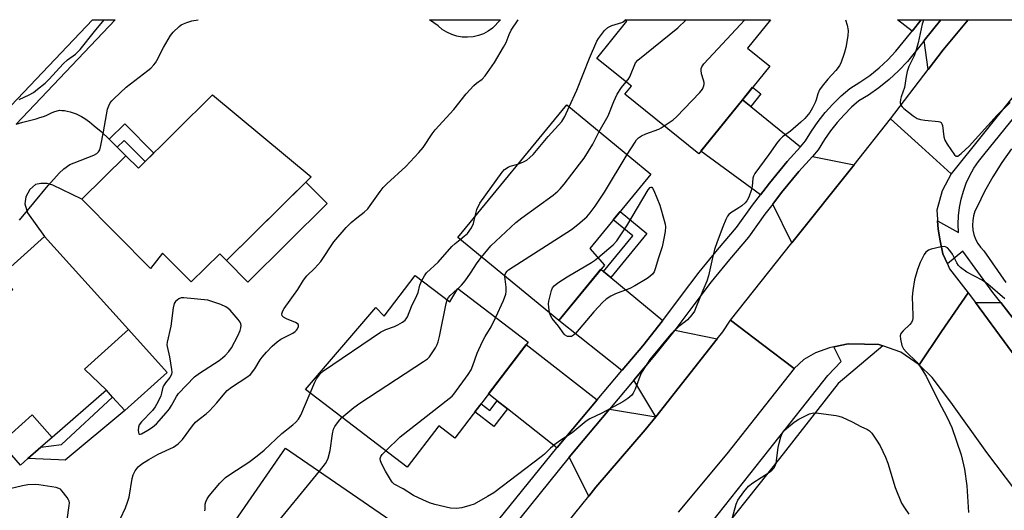
# Model space of a CAD drawing. Units: inches. Extents: x 1225769 to 1231769, y 537455 to 541455.
# Drawn here: x 1228661 to 1228975, y 541299 to 541455 of the extents above; entities that cross this region are included whole.
import ezdxf

# ---------------------------------------------------------------- set-up
doc = ezdxf.new("R2010")
doc.units = ezdxf.units.IN
doc.header["$MEASUREMENT"] = 0
for name, color, linetype in [('BLDG-Footprint', 5, 'Continuous'), ('CULTRL-Pad', 6, 'Continuous'), ('TRANS-Driveway', 251, 'Continuous'), ('TRANS-Non Street Sidewalk', 7, 'Continuous'), ('TRANS-Road', 130, 'Continuous'), ('TRANS-Street Sidewalk', 7, 'Continuous'), ('Undefined', 1, 'Continuous')]:
    doc.layers.add(name, color=color, linetype=linetype)

msp = doc.modelspace()

# ---------------------------------------------------------------- linework, layer by layer
at = {"layer": 'BLDG-Footprint'}
for points, elevation in [([(1228899.95, 541440.38), (1228877.35, 541412.47), (1228853.91, 541431.45), (1228855.93, 541433.95), (1228844.95, 541442.83), (1228854.49, 541454.62), (1228853.88, 541455.11), (1228900.16, 541455.11), (1228892.87, 541446.11)], 483.68), ([(1228722.78, 541431.23), (1228754.1, 541405.1), (1228727.2, 541378.52), (1228725.07, 541380.68), (1228715.95, 541371.67), (1228706.87, 541380.85), (1228703.05, 541375.96), (1228681.23, 541398.03), (1228695.22, 541411.85), (1228699.16, 541407.87)], 476.69), ([(1228847.36, 541377.07), (1228832.84, 541359.42), (1228800.71, 541385.84), (1228835.41, 541428.03), (1228862.16, 541406.03), (1228842.68, 541382.33)], 483.11), ([(1228689.02, 541337.22), (1228671.77, 541322.24), (1228665.34, 541329.37), (1228655.5, 541320.5), (1228632.93, 541345.55), (1228659.21, 541369.24), (1228655.32, 541373.56), (1228669.33, 541386.18), (1228696.04, 541356.54), (1228682.05, 541343.93)], 476.48), ([(1228787.22, 541373.76), (1228798.21, 541365.37), (1228800.75, 541369.65), (1228823.13, 541352.56), (1228799.79, 541321.99), (1228794.69, 541325.88), (1228784.65, 541312.73), (1228752.29, 541337.44), (1228774.71, 541363.53), (1228777.29, 541360.75)], 481.94), ([(1228779.44, 541295.78), (1228767.37, 541278.28), (1228764.67, 541280.14), (1228757.89, 541270.32), (1228755.83, 541271.74), (1228743.83, 541254.34), (1228715.15, 541274.12), (1228746, 541318.85)], 482.34)]:
    msp.add_lwpolyline(points, close=True, dxfattribs=dict(at, elevation=elevation))
at = {"layer": 'CULTRL-Pad'}
for points in [[(1228805.59, 541449.7), (1228803.88, 541449.54), (1228802.16, 541449.61), (1228800.46, 541449.9), (1228798.81, 541450.41), (1228797.25, 541451.13), (1228795.79, 541452.05), (1228794.46, 541453.15), (1228791.71, 541455.12), (1228814.36, 541455.12), (1228811.83, 541452.45), (1228810.42, 541451.46), (1228808.89, 541450.66), (1228807.28, 541450.07)], [(1228759.24, 541396.6), (1228733.99, 541371.65), (1228727.2, 541378.52), (1228752.45, 541403.47)], [(1228708.34, 541342.89), (1228694.86, 541330.74), (1228690.96, 541335.07), (1228689.02, 541337.22), (1228682.05, 541343.93), (1228696.04, 541356.54)], [(1228664.05, 541315.54), (1228661.63, 541313.44), (1228655.5, 541320.5), (1228665.34, 541329.37), (1228671.77, 541322.24), (1228668.19, 541319.13)]]:
    msp.add_lwpolyline(points, close=True, dxfattribs=at)
at = {"layer": 'TRANS-Driveway'}
for points in [[(1228948.08, 541455.1), (1228945.21, 541451.51), (1228940.56, 541455.1)], [(1228963.05, 541455.1), (1228955.08, 541445.58), (1228950.32, 541439.31), (1228949.08, 541448.5), (1228954.35, 541455.1)], [(1228893.89, 541427.5), (1228909.69, 541414.71), (1228905.5, 541409.97), (1228899.88, 541403.16), (1228897.75, 541400.4), (1228896.96, 541399.37), (1228878.01, 541413.29), (1228891.25, 541429.64)], [(1228926.78, 541408.99), (1228907.01, 541384.12), (1228900.92, 541396.47), (1228903.72, 541400.11), (1228909.23, 541406.79), (1228913.5, 541411.62)], [(1228847.1, 541375.06), (1228849.41, 541373.15), (1228865.94, 541359.43), (1228865.83, 541359.28), (1228859.55, 541351.34), (1228853.02, 541343.61), (1228852.93, 541343.5), (1228832.84, 541359.42), (1228846.27, 541375.75)], [(1228988.43, 541345.65), (1228985.69, 541337.65), (1228979.52, 541345.99), (1228965.36, 541365.1), (1228973.4, 541365.12)], [(1228883.27, 541353.55), (1228863.7, 541328.8), (1228856.77, 541340.45), (1228863.34, 541348.24), (1228869.72, 541356.3)], [(1228845.11, 541334.21), (1228832.35, 541319.02), (1228832.28, 541318.94), (1228816.5, 541331.36), (1228813.3, 541333.87), (1228810.53, 541336.06), (1228822.53, 541351.78)], [(1228863.7, 541328.8), (1228860.36, 541324.58), (1228844.68, 541306.38), (1228842.38, 541303.54), (1228836.13, 541315.9), (1228848.99, 541331.19)]]:
    msp.add_lwpolyline(points, close=True, dxfattribs=at)
msp.add_lwpolyline([(1228660.31, 541421.91), (1228662.39, 541422.48), (1228666.66, 541423.62), (1228667.88, 541423.98), (1228668.99, 541424.35), (1228669.8, 541424.69), (1228671.8, 541425.61), (1228672.56, 541425.91), (1228672.98, 541426.06), (1228673.38, 541426.17), (1228673.76, 541426.25), (1228674.13, 541426.29), (1228674.84, 541426.27), (1228675.63, 541426.19), (1228676.48, 541426.03), (1228677.47, 541425.79), (1228678.45, 541425.49), (1228679.4, 541425.15), (1228680.27, 541424.77), (1228681.03, 541424.37), (1228681.6, 541424.02), (1228682.18, 541423.64), (1228682.87, 541423.15), (1228683.58, 541422.62), (1228685.11, 541421.4), (1228687.29, 541419.57), (1228689.86, 541417.07), (1228692.46, 541414.53), (1228695.22, 541411.85), (1228681.23, 541398.03), (1228671.94, 541402.47), (1228670.18, 541402.97), (1228668.16, 541402.97), (1228666.4, 541402.71), (1228664.64, 541401.07), (1228663.39, 541398.81), (1228663.01, 541396.54), (1228663.9, 541393.65), (1228669.33, 541386.18), (1228655.32, 541373.56)], dxfattribs=at)
at = {"layer": 'TRANS-Non Street Sidewalk'}
for points in [[(1228893.89, 541427.5), (1228891.25, 541429.64), (1228894.5, 541433.65), (1228897.14, 541431.51)], [(1228692.46, 541414.53), (1228689.86, 541417.07), (1228694.84, 541421.99), (1228704.03, 541412.69), (1228701.34, 541410.02), (1228694.7, 541416.74)], [(1228849.41, 541373.15), (1228847.1, 541375.06), (1228856.39, 541386.37), (1228850.19, 541391.46), (1228852.38, 541394.13), (1228860.9, 541387.13)], [(1228694.86, 541330.74), (1228675.9, 541314.97), (1228673.81, 541315.13), (1228664.05, 541315.54), (1228668.19, 541319.13), (1228674.77, 541319.95), (1228690.96, 541335.07)], [(1228816.5, 541331.36), (1228812.21, 541325.73), (1228806.17, 541330.35), (1228808.15, 541332.94), (1228810.96, 541330.8), (1228813.3, 541333.87)]]:
    msp.add_lwpolyline(points, close=True, dxfattribs=at)
at = {"layer": 'TRANS-Road'}
for points in [[(1228957.66, 541406.06), (1228948.34, 541414.55), (1228938.39, 541423.6), (1228950.32, 541439.31), (1228955.08, 541445.58), (1228963.05, 541455.1), (1228997.35, 541455.1), (1228977.36, 541430.68)], [(1228957.66, 541406.06), (1228954.77, 541400.66), (1228953.07, 541394.54), (1228953.25, 541391.71), (1228953.29, 541391.17), (1228953.52, 541388.5), (1228954.09, 541384.73), (1228955.03, 541380.67), (1228956.42, 541377.45), (1228957.09, 541375.89), (1228963.01, 541368.27), (1228954.58, 541355.87), (1228947.44, 541345.36), (1228941.63, 541349.35), (1228935.86, 541351.36), (1228934.68, 541351.77), (1228930.03, 541351.91), (1228924.83, 541351.99), (1228920.35, 541351), (1228918.9, 541350.68), (1228914.53, 541349.18), (1228910.74, 541346.99), (1228907.66, 541344.1), (1228897.62, 541351.77), (1228887.46, 541359.52), (1228907.01, 541384.12), (1228926.78, 541408.99), (1228938.39, 541423.6), (1228948.34, 541414.55)]]:
    msp.add_lwpolyline(points, close=True, dxfattribs=at)
for points in [[(1228981.22, 541301.33), (1228969.01, 541317.46), (1228957.54, 541333.45), (1228951.55, 541341.3), (1228947.44, 541345.36), (1228954.58, 541355.87), (1228963.01, 541368.27), (1228965.36, 541365.1), (1228979.52, 541345.99)], [(1228826.78, 541284.21), (1228842.38, 541303.54), (1228844.68, 541306.38), (1228860.36, 541324.58), (1228863.7, 541328.8), (1228883.27, 541353.55), (1228885.05, 541355.81), (1228887.46, 541359.52), (1228897.62, 541351.77), (1228907.66, 541344.1), (1228886.34, 541317.04), (1228870.82, 541298.4)]]:
    msp.add_lwpolyline(points, dxfattribs=at)
at = {"layer": 'TRANS-Street Sidewalk'}
for points in [[(1228656.67, 541425.68), (1228684.6, 541455.13), (1228691.82, 541455.13), (1228660.31, 541421.91)], [(1228810.24, 541291.63), (1228832.28, 541318.94), (1228832.35, 541319.02), (1228845.11, 541334.21), (1228852.93, 541343.5), (1228853.02, 541343.61), (1228859.55, 541351.34), (1228865.83, 541359.28), (1228865.94, 541359.43), (1228871.85, 541367.41), (1228877.5, 541374.75), (1228883.34, 541381.94), (1228889.35, 541388.98), (1228894.49, 541396.16), (1228896.96, 541399.37), (1228897.75, 541400.4), (1228899.88, 541403.16), (1228905.5, 541409.97), (1228909.69, 541414.71), (1228911.35, 541416.59), (1228913.25, 541419.71), (1228915.33, 541422.7), (1228917.6, 541425.57), (1228920.04, 541428.28), (1228922.64, 541430.85), (1228925.39, 541433.25), (1228928.63, 541435.22), (1228931.74, 541437.4), (1228934.69, 541439.77), (1228937.48, 541442.34), (1228940.09, 541445.09), (1228944.7, 541450.86), (1228945.21, 541451.51), (1228948.08, 541455.1), (1228954.35, 541455.1), (1228949.08, 541448.5), (1228948.48, 541447.75), (1228943.79, 541441.87), (1228940.92, 541438.85), (1228937.89, 541436.06), (1228934.68, 541433.48), (1228931.32, 541431.11), (1228928.3, 541429.28), (1228925.97, 541427.25), (1228923.59, 541424.9), (1228921.35, 541422.41), (1228919.27, 541419.78), (1228917.36, 541417.03), (1228915.31, 541413.67), (1228913.5, 541411.62), (1228909.23, 541406.79), (1228903.72, 541400.11), (1228900.92, 541396.47), (1228898.43, 541393.24), (1228893.22, 541385.96), (1228887.11, 541378.8), (1228881.35, 541371.71), (1228875.76, 541364.45), (1228869.72, 541356.3), (1228863.34, 541348.24), (1228856.77, 541340.45), (1228848.99, 541331.19), (1228836.13, 541315.9), (1228814.19, 541288.72)]]:
    msp.add_lwpolyline(points, dxfattribs=at)
for points in [[(1228988.43, 541345.65, 0), (1228973.4, 541365.12, 0), (1228970.91, 541368.33, 0), (1228961.32, 541381.49, 0), (1228956.42, 541377.45, 0), (1228955.03, 541380.67, 0), (1228954.09, 541384.73, 0), (1228953.52, 541388.5, 0), (1228953.29, 541391.17, 0), (1228959.94, 541387.41, 0), (1228959.85, 541390.08, 0), (1228959.95, 541392.74, 0), (1228960.27, 541395.39, 0), (1228960.79, 541398.01, 0), (1228961.52, 541400.58, 0), (1228962.44, 541403.08, 0), (1228963.56, 541405.51, 0), (1228964.86, 541407.84, 0), (1228966.34, 541410.06, 0), (1228967.98, 541412.16, 0), (1229000.56, 541452.3, 0)], [(1228976.86, 541414.06, 0), (1228973.73, 541409.67, 0), (1228970.85, 541405.12, 0), (1228968.22, 541400.41, 0), (1228965.87, 541395.56, 0), (1228965.21, 541394.18, 0), (1228964.75, 541392.74, 0), (1228964.48, 541391.24, 0), (1228964.41, 541389.73, 0), (1228964.54, 541388.21, 0), (1228964.86, 541386.73, 0), (1228965.38, 541385.3, 0), (1228966.08, 541383.95, 0), (1228966.95, 541382.71, 0), (1228967.98, 541381.59, 0), (1228975.02, 541371.49, 0)], [(1228875.52, 541287.67, 0), (1228899.69, 541318.18, 0), (1228918.41, 541341.97, 0), (1228922.68, 541346.37, 0), (1228920.35, 541351, 0), (1228924.83, 541351.99, 0), (1228930.03, 541351.91, 0), (1228934.68, 541351.77, 0), (1228935.86, 541351.36, 0), (1228921.74, 541339.35, 0), (1228903.02, 541315.55, 0), (1228878.76, 541284.93, 0)]]:
    msp.add_polyline3d(points, dxfattribs=at)
at = {"layer": 'Undefined'}
for p, q in [((1228854.01, 541455.01, 480), (1228854.12, 541455.11, 480)), ((1228800.57, 541369.35, 482), (1228800.84, 541369.58, 482))]:
    msp.add_line(p, q, dxfattribs=at)
for points, elevation in [([(1228661.28, 541429.72), (1228664.48, 541431.25), (1228665.77, 541431.95), (1228667.14, 541432.97), (1228669.54, 541434.98), (1228670.77, 541436.2), (1228675.23, 541441.1), (1228676.67, 541442.34), (1228679.15, 541444.16), (1228680.67, 541445.68), (1228685.23, 541451.39), (1228688.32, 541455.13)], 474), ([(1228661.32, 541391.31), (1228670.44, 541402.33), (1228673.97, 541406.34), (1228675.49, 541407.72), (1228677.4, 541409.02), (1228678.7, 541409.6), (1228685, 541411.98), (1228686, 541412.54), (1228686.5, 541413.05), (1228686.87, 541413.7), (1228687.27, 541415.09), (1228688.12, 541419.42), (1228689.39, 541426.65), (1228689.72, 541427.7), (1228690.19, 541428.64), (1228690.7, 541429.32), (1228691.31, 541429.96), (1228695.24, 541433.66), (1228702.22, 541438.95), (1228703.09, 541439.71), (1228704.09, 541440.75), (1228704.62, 541441.42), (1228705.08, 541442.16), (1228707.19, 541446.33), (1228708.62, 541448.86), (1228709.39, 541450.08), (1228710.27, 541451.13), (1228712.15, 541452.97), (1228712.77, 541453.46), (1228713.47, 541453.86), (1228714.53, 541454.26), (1228716.19, 541454.74), (1228718.15, 541455.13)], 476), ([(1228693.5, 541296.45), (1228695.05, 541299.77), (1228695.72, 541301.63), (1228696.2, 541303.26), (1228697.24, 541309.15), (1228697.53, 541310.3), (1228698.16, 541311.54), (1228699.15, 541312.88), (1228700.23, 541313.83), (1228702.52, 541315.24), (1228705.5, 541316.85), (1228710.29, 541319.15), (1228711.83, 541320.14), (1228713.22, 541321.6), (1228716.42, 541325.88), (1228717.36, 541327.02), (1228718.5, 541328.06), (1228720.74, 541329.72), (1228721.78, 541330.67), (1228724.1, 541333.17), (1228726.1, 541335.71), (1228727.45, 541337.17), (1228728.78, 541338.23), (1228733.67, 541341.36), (1228734.77, 541342.28), (1228736.19, 541343.99), (1228737.92, 541346.87), (1228738.56, 541347.8), (1228739.9, 541349.33), (1228741.7, 541351.23), (1228743.28, 541352.59), (1228744.47, 541353.47), (1228748.3, 541355.43), (1228749, 541355.89), (1228749.46, 541356.35), (1228749.76, 541356.79), (1228750.06, 541357.48), (1228750.13, 541357.91), (1228749.98, 541358.27), (1228749.18, 541358.81), (1228746.24, 541359.97), (1228745.31, 541360.43), (1228744.86, 541360.89), (1228744.82, 541361.52), (1228745.12, 541362.48), (1228745.53, 541363.23), (1228749.89, 541369.33), (1228751.7, 541372.27), (1228752.73, 541373.59), (1228755.24, 541376.04), (1228757.16, 541378.14), (1228761.33, 541384.41), (1228765.25, 541389.04), (1228766.87, 541390.64), (1228768.61, 541392.09), (1228770.94, 541393.86), (1228772.09, 541394.95), (1228772.9, 541395.96), (1228776.01, 541400.46), (1228777.04, 541401.76), (1228778.16, 541402.89), (1228784.17, 541408.39), (1228788.38, 541412.82), (1228789.7, 541414.41), (1228792.64, 541418.78), (1228793.59, 541420.05), (1228799.45, 541426.53), (1228803.43, 541431.57), (1228805.85, 541434.24), (1228806.64, 541434.92), (1228808.47, 541436.19), (1228809.41, 541437.22), (1228812.45, 541441.53), (1228815.31, 541446.34), (1228816.1, 541447.88), (1228817.05, 541450.37), (1228817.7, 541451.79), (1228819.9, 541455.12)], 478), ([(1228924.06, 541455.11), (1228924.55, 541453.34), (1228924.83, 541451.71), (1228924.76, 541450.03), (1228924.19, 541446.26), (1228923.6, 541444.32), (1228922.5, 541441.33), (1228922.13, 541440.55), (1228921.72, 541439.88), (1228921, 541439), (1228918.42, 541436.2), (1228916.58, 541433.97), (1228915.75, 541432.8), (1228915.2, 541431.57), (1228914.69, 541429.59), (1228914.42, 541428.8), (1228913.58, 541427.03), (1228912.72, 541425.6), (1228911.06, 541423.67), (1228909.85, 541422.47), (1228906.52, 541419.67), (1228904.01, 541417.81), (1228903.17, 541417.05), (1228902.45, 541416.17), (1228899.67, 541412.2), (1228895.2, 541406.15), (1228894.79, 541405.39), (1228894.58, 541404.67), (1228894.32, 541402.02), (1228894.05, 541400.79), (1228893.29, 541398.7), (1228892.68, 541397.52), (1228892.15, 541396.9), (1228891.04, 541395.93), (1228890.08, 541395.23), (1228887.56, 541393.68), (1228886.98, 541393.18), (1228886.51, 541392.58), (1228885.99, 541391.57), (1228884.99, 541389.18), (1228883.25, 541384.48), (1228882.4, 541381.99), (1228881.93, 541380.29), (1228880.44, 541373.6), (1228879.98, 541371.91), (1228878.68, 541368.98), (1228876.59, 541363.75), (1228875.99, 541362.41), (1228875.16, 541361.21), (1228873.79, 541359.68), (1228873.14, 541359.09), (1228871.03, 541357.46), (1228868.51, 541355.04), (1228861.86, 541346.97), (1228860.09, 541344.33), (1228859.04, 541342.62), (1228858.58, 541341.58), (1228857.14, 541337.58), (1228856.54, 541336.34), (1228856.07, 541335.69), (1228854.84, 541334.6), (1228853.19, 541333.57), (1228846.59, 541329.97), (1228842.68, 541328.09), (1228841.52, 541327.35), (1228837.15, 541323.72), (1228833.22, 541321.18), (1228831.55, 541319.95), (1228830.19, 541318.82), (1228828.27, 541316.87), (1228827.28, 541316), (1228812.17, 541304.61), (1228810.2, 541303.4), (1228805.93, 541301.01), (1228804.58, 541300.52), (1228802.07, 541299.86), (1228800.37, 541299.65), (1228798.37, 541299.76), (1228793.43, 541300.91), (1228791.71, 541301.4), (1228789.58, 541302.32), (1228786.7, 541303.71), (1228783.39, 541305.83), (1228780.53, 541307.38), (1228780.03, 541307.83), (1228779.7, 541308.25), (1228777.76, 541311.43), (1228776.58, 541313.76), (1228776.18, 541314.81), (1228776.08, 541315.51), (1228776.24, 541316.1), (1228776.72, 541316.78), (1228777.83, 541317.94)], 484), ([(1228836.19, 541427.38), (1228838.62, 541432.69), (1228842.58, 541442.89), (1228844.95, 541448.25), (1228845.44, 541449.11), (1228847.44, 541451.67), (1228848.48, 541452.66), (1228849.78, 541453.26), (1228852.86, 541454.22), (1228853.33, 541454.47), (1228854.01, 541455.01)], 480), ([(1228854.25, 541435.31), (1228854.88, 541436.07), (1228855.42, 541436.98), (1228857.24, 541441.39), (1228857.97, 541442.24), (1228870.74, 541452.56), (1228873.39, 541455.11)], 482), ([(1228866.42, 541421.32), (1228869.18, 541423.28), (1228870.28, 541424.21), (1228877.66, 541431.93), (1228878.57, 541433.07), (1228879, 541434.05), (1228879.11, 541434.56), (1228879.11, 541435.09), (1228878.9, 541435.93), (1228878.24, 541437.91), (1228878.11, 541439.05), (1228878.17, 541439.61), (1228878.35, 541440.13), (1228879.01, 541441.06), (1228883.39, 541445.9), (1228892.03, 541455.11)], 484), ([(1228845.7, 541419.57), (1228848.61, 541424.59), (1228850.33, 541429.1), (1228851.47, 541431.43), (1228852.77, 541433.59), (1228854.25, 541435.31)], 482), ([(1228819.86, 541409.12), (1228821.64, 541409.87), (1228822.67, 541410.42), (1228823.7, 541411.24), (1228824.69, 541412.26), (1228829.47, 541417.92), (1228833.8, 541422.76), (1228834.79, 541424.35), (1228836.19, 541427.38)], 480), ([(1228808.3, 541379.6), (1228810.26, 541382.05), (1228811.27, 541383.16), (1228819.23, 541390.6), (1228821.1, 541392.04), (1228831.09, 541399.33), (1228832.55, 541400.57), (1228833.31, 541401.33), (1228834.53, 541402.78), (1228839.49, 541409.11), (1228840.89, 541411.02), (1228843.68, 541415.49), (1228845.7, 541419.57)], 482), ([(1228854.6, 541412.25), (1228857.1, 541416.19), (1228857.61, 541416.89), (1228858.22, 541417.5), (1228859.2, 541418.15), (1228860.52, 541418.83), (1228864.66, 541420.27), (1228865.42, 541420.67), (1228866.42, 541421.32)], 484), ([(1228815.75, 541373.47), (1228815.82, 541374.1), (1228816.01, 541374.59), (1228816.44, 541375.14), (1228816.88, 541375.51), (1228836.95, 541388.4), (1228838.96, 541389.99), (1228841.76, 541392.43), (1228842.87, 541393.71), (1228844.41, 541395.75), (1228847.44, 541400.26), (1228854.6, 541412.25)], 484), ([(1228806.27, 541392.59), (1228806.8, 541394.76), (1228807.79, 541396.73), (1228814.84, 541406.62), (1228815.62, 541407.45), (1228816.73, 541408.25), (1228817.45, 541408.53), (1228819.86, 541409.12)], 480), ([(1228845.3, 541379.38), (1228850.11, 541383.49), (1228851.32, 541384.77), (1228854.51, 541389.58), (1228861.27, 541401.02), (1228861.93, 541401.78), (1228862.25, 541401.89), (1228862.4, 541401.83), (1228862.67, 541401.54), (1228863.06, 541400.82), (1228864.95, 541396.14), (1228866.4, 541391.23), (1228866.68, 541390.08), (1228866.77, 541389.22), (1228866.65, 541387.78), (1228866.31, 541385.46), (1228865.74, 541382.88), (1228864.58, 541379.41), (1228863.56, 541375.91), (1228863.17, 541374.95), (1228862.61, 541374.11), (1228861.85, 541373.37), (1228860.95, 541372.73), (1228856.99, 541370.4), (1228855.4, 541369.65), (1228850.91, 541367.95), (1228849.38, 541367.16), (1228847.93, 541366.24), (1228846.84, 541365.23), (1228843.97, 541362.18), (1228838.2, 541355.27), (1228837.58, 541354.72), (1228836.94, 541354.38), (1228836.44, 541354.28), (1228835.64, 541354.37), (1228834.9, 541354.7), (1228834.52, 541355.04), (1228832.77, 541357.57), (1228830.79, 541360.08), (1228830.23, 541361), (1228829.89, 541361.85)], 486), ([(1228801.53, 541385.16), (1228802.81, 541386.2), (1228803.79, 541387.1), (1228805.14, 541388.86), (1228805.78, 541390.29), (1228806.27, 541392.59)], 480), ([(1228789.31, 541372.16), (1228790.15, 541373.65), (1228790.82, 541374.55), (1228794.46, 541377.94), (1228798.89, 541382.94), (1228799.93, 541383.88), (1228801.53, 541385.16)], 480), ([(1228974.7, 541366.35), (1228969.27, 541370.96), (1228967.52, 541372.2), (1228962.62, 541374.83), (1228960.59, 541376.33), (1228960, 541376.91), (1228959.44, 541377.72), (1228958.1, 541380.56), (1228957.23, 541381.7), (1228956.44, 541382.49), (1228956.02, 541382.78), (1228955.54, 541382.93), (1228954.44, 541382.85), (1228951.26, 541382.08), (1228950.44, 541381.79), (1228949.97, 541381.51), (1228949.58, 541381.13), (1228949.09, 541380.44), (1228947.73, 541377.85), (1228946.97, 541375.68), (1228945.96, 541372.38), (1228945.41, 541368.96), (1228945.23, 541366.93), (1228945.46, 541360.96), (1228945.42, 541360.08), (1228945.31, 541359.52), (1228944.98, 541358.81), (1228944.5, 541358.16), (1228942.34, 541356.15), (1228941.64, 541355.3), (1228941.44, 541354.56), (1228941.54, 541353.45), (1228941.97, 541351.46), (1228942.43, 541350.44), (1228943.31, 541349.4), (1228946.67, 541346.12), (1228947.86, 541344.52), (1228949.73, 541341.67), (1228953.56, 541333.76), (1228956.36, 541328.54), (1228957.86, 541325.37), (1228960.85, 541316.71), (1228961.91, 541312.14), (1228962.67, 541306.81), (1228963.15, 541298.35)], 482), ([(1228800.84, 541369.58), (1228801.94, 541370.67), (1228803.05, 541372.05), (1228804.77, 541374.44), (1228806.9, 541377.76), (1228808.3, 541379.6)], 482), ([(1228829.89, 541361.85), (1228829.65, 541363.61), (1228829.64, 541364.71), (1228829.74, 541365.56), (1228830.56, 541369), (1228830.88, 541369.8), (1228831.39, 541370.5), (1228832.52, 541371.43), (1228835.57, 541373.34), (1228843.26, 541377.83), (1228844.18, 541378.47), (1228845.3, 541379.38)], 486), ([(1228753.83, 541336.26), (1228755.3, 541339.84), (1228755.83, 541340.87), (1228756.95, 541342.44), (1228758, 541343.4), (1228776.17, 541355.69), (1228777.84, 541356.57), (1228780.63, 541357.55), (1228781.67, 541358.02), (1228783.14, 541358.85), (1228784.01, 541359.52), (1228784.35, 541359.92), (1228784.75, 541360.62), (1228785.97, 541363.83), (1228787.73, 541367.33), (1228788.09, 541368.37), (1228788.62, 541370.64), (1228789.31, 541372.16)], 480), ([(1228812.83, 541360.43), (1228815.31, 541365.74), (1228816.04, 541367.84), (1228816.16, 541368.66), (1228816.17, 541370.07), (1228815.75, 541373.47)], 484), ([(1228797.39, 541366), (1228797.74, 541366.75), (1228798.27, 541367.39), (1228800.57, 541369.35)], 482), ([(1228763.89, 541328.59), (1228767.67, 541331.69), (1228769.56, 541333.11), (1228789.87, 541346.39), (1228791.07, 541347.24), (1228791.7, 541347.84), (1228792.39, 541348.78), (1228793.63, 541350.77), (1228794.2, 541351.79), (1228794.54, 541352.59), (1228794.97, 541354.32), (1228797.08, 541364.85), (1228797.39, 541366)], 482), ([(1228777.83, 541317.94), (1228782.4, 541322.39), (1228798.01, 541334.57), (1228798.92, 541335.34), (1228799.51, 541335.99), (1228804, 541342.24), (1228804.95, 541343.73), (1228805.53, 541345.09), (1228806.93, 541349.01), (1228808.62, 541352.78), (1228809.42, 541354.32), (1228811.34, 541357.43), (1228812.83, 541360.43)], 484), ([(1228720.26, 541298.82), (1228720.36, 541299.38), (1228720.42, 541301.03), (1228720.57, 541301.75), (1228720.99, 541302.67), (1228721.63, 541303.61), (1228725.07, 541307.69), (1228725.88, 541308.54), (1228726.91, 541309.46), (1228728.54, 541310.65), (1228734.25, 541314.32), (1228736.97, 541316.36), (1228739.18, 541318.21), (1228744.83, 541323.44), (1228748.33, 541326.18), (1228749.28, 541327.04), (1228750.12, 541328.03), (1228750.87, 541329.3), (1228753.83, 541336.26)], 480), ([(1228756.74, 541311.44), (1228758.67, 541313.88), (1228759.1, 541314.62), (1228759.5, 541315.66), (1228760.16, 541318.1), (1228760.85, 541323.36), (1228761.26, 541324.89), (1228761.67, 541325.67), (1228762.47, 541326.91), (1228763.18, 541327.86), (1228763.89, 541328.59)], 482), ([(1228887.04, 541292.94), (1228889.3, 541300.94), (1228889.84, 541302.28), (1228891.69, 541304.9), (1228893.18, 541306.68), (1228894.59, 541307.73), (1228899.84, 541311.14), (1228900.75, 541311.86), (1228901.32, 541312.49), (1228901.71, 541313.19), (1228901.95, 541314.02), (1228902.63, 541318.97), (1228902.9, 541320.41), (1228903.48, 541322.38), (1228903.91, 541323.45), (1228904.47, 541324.27), (1228905.25, 541325.03), (1228907.72, 541327.02), (1228909.17, 541327.98), (1228912.63, 541329.68), (1228913.45, 541329.96), (1228914.01, 541330.05), (1228915.47, 541329.98), (1228921.08, 541329.22), (1228921.93, 541329.01), (1228923, 541328.61), (1228926.16, 541327.22), (1228928.91, 541325.71), (1228931.08, 541324.7), (1228931.67, 541324.3), (1228932.43, 541323.55), (1228933.94, 541321.35), (1228935.03, 541319.59), (1228936.72, 541315.92), (1228937.45, 541314.01), (1228939.83, 541306.31), (1228941.88, 541301.29), (1228942.8, 541299.77), (1228944.18, 541297.81)], 484), ([(1228725.44, 541267.02), (1228725.06, 541267.77), (1228724.78, 541268.56), (1228724.48, 541270.19), (1228724.52, 541270.72), (1228724.66, 541271.2), (1228725.29, 541272.32), (1228728.62, 541276.12), (1228729.58, 541277.07), (1228730.47, 541277.79), (1228733.28, 541279.77), (1228737.51, 541281.8), (1228738.23, 541282.23), (1228738.62, 541282.57), (1228738.85, 541282.99), (1228738.92, 541283.5), (1228738.73, 541286.09), (1228738.81, 541287.24), (1228739.39, 541289.46), (1228739.97, 541290.77), (1228741.02, 541292.19), (1228756.74, 541311.44)], 482), ([(1228659.97, 541269.3), (1228664.23, 541275.89), (1228667.46, 541281.28), (1228673.3, 541289.39), (1228674.97, 541292.08), (1228675.7, 541293.59), (1228676.21, 541294.88), (1228676.51, 541295.96), (1228677.19, 541300.54), (1228677.22, 541301.38), (1228677.15, 541301.91), (1228676.95, 541302.41), (1228676.52, 541303.13), (1228674.95, 541305.16), (1228674.36, 541305.73), (1228673.89, 541306.01), (1228673.07, 541306.26), (1228671.62, 541306.52), (1228667.5, 541307.14), (1228666.33, 541307.23), (1228664.02, 541307.1), (1228662.3, 541306.86), (1228658.34, 541305.91)], 476)]:
    msp.add_lwpolyline(points, dxfattribs=dict(at, elevation=elevation))
at = {"layer": 'Undefined', "elevation": 476}
msp.add_lwpolyline([(1228713.63, 541366.68), (1228712.8, 541366.59), (1228712.07, 541366.28), (1228711, 541365.48), (1228710.57, 541364.83), (1228710.24, 541363.44), (1228709.48, 541357.59), (1228708.31, 541352.56), (1228708.24, 541351.69), (1228708.3, 541351.15), (1228709.08, 541347.88), (1228709.75, 541343.84), (1228709.82, 541342.99), (1228709.73, 541342.19), (1228709.21, 541341.28), (1228707.74, 541339.58), (1228707.12, 541338.68), (1228706.93, 541338.18), (1228706.55, 541336.3), (1228706.28, 541335.5), (1228705.32, 541333.44), (1228704.5, 541331.94), (1228703.61, 541330.79), (1228700.13, 541327.15), (1228699.43, 541326.23), (1228699.16, 541325.43), (1228699.11, 541324.57), (1228699.18, 541323.78), (1228699.33, 541323.4), (1228699.44, 541323.28), (1228699.77, 541323.26), (1228700.2, 541323.41), (1228702.17, 541324.52), (1228703.64, 541325.47), (1228704.89, 541326.59), (1228707.98, 541330.01), (1228709.06, 541331.31), (1228709.75, 541332.35), (1228711.3, 541335.24), (1228711.96, 541336.17), (1228717.03, 541341.53), (1228718.57, 541342.7), (1228724.81, 541346.71), (1228725.94, 541347.52), (1228726.79, 541348.27), (1228727.93, 541349.54), (1228728.73, 541350.71), (1228730.78, 541354.53), (1228731.54, 541356.22), (1228731.74, 541357.04), (1228731.81, 541357.85), (1228731.74, 541358.37), (1228731.53, 541358.86), (1228730.86, 541359.78), (1228728.32, 541362.66), (1228727.71, 541363.28), (1228727.02, 541363.79), (1228725.42, 541364.46), (1228721.25, 541365.89)], close=True, dxfattribs=at)
at = {"layer": 'Undefined'}
msp.add_polyline3d([(1228948.96, 541455.1, 482), (1228948.87, 541454.96, 482), (1228948.46, 541453.67, 482), (1228947.12, 541447.72, 482), (1228946.5, 541445.52, 482), (1228945.83, 541443.65, 482), (1228944.21, 541440.2, 482), (1228943.69, 541438.62, 482), (1228943.32, 541437.01, 482), (1228942.77, 541433.57, 482), (1228941.74, 541430.58, 482), (1228941.53, 541429.77, 482), (1228941.44, 541428.74, 482), (1228941.57, 541428.03, 482), (1228942.02, 541427.39, 482), (1228942.63, 541426.82, 482), (1228945.59, 541424.49, 482), (1228946.79, 541423.74, 482), (1228947.85, 541423.41, 482), (1228949.24, 541423.17, 482), (1228953.58, 541422.76, 482), (1228954.08, 541422.63, 482), (1228954.47, 541422.39, 482), (1228954.72, 541422, 482), (1228954.87, 541421.5, 482), (1228955.27, 541417.84, 482), (1228955.6, 541416.81, 482), (1228956.35, 541415.56, 482), (1228958.66, 541412.18, 482), (1228959.19, 541411.72, 482), (1228959.38, 541411.66, 482), (1228959.77, 541411.74, 482), (1228960.82, 541412.5, 482), (1228963.37, 541414.92, 482), (1228972.27, 541424.71, 482), (1228976.35, 541428.81, 482)], dxfattribs=at)

doc.saveas('drawing.dxf')
